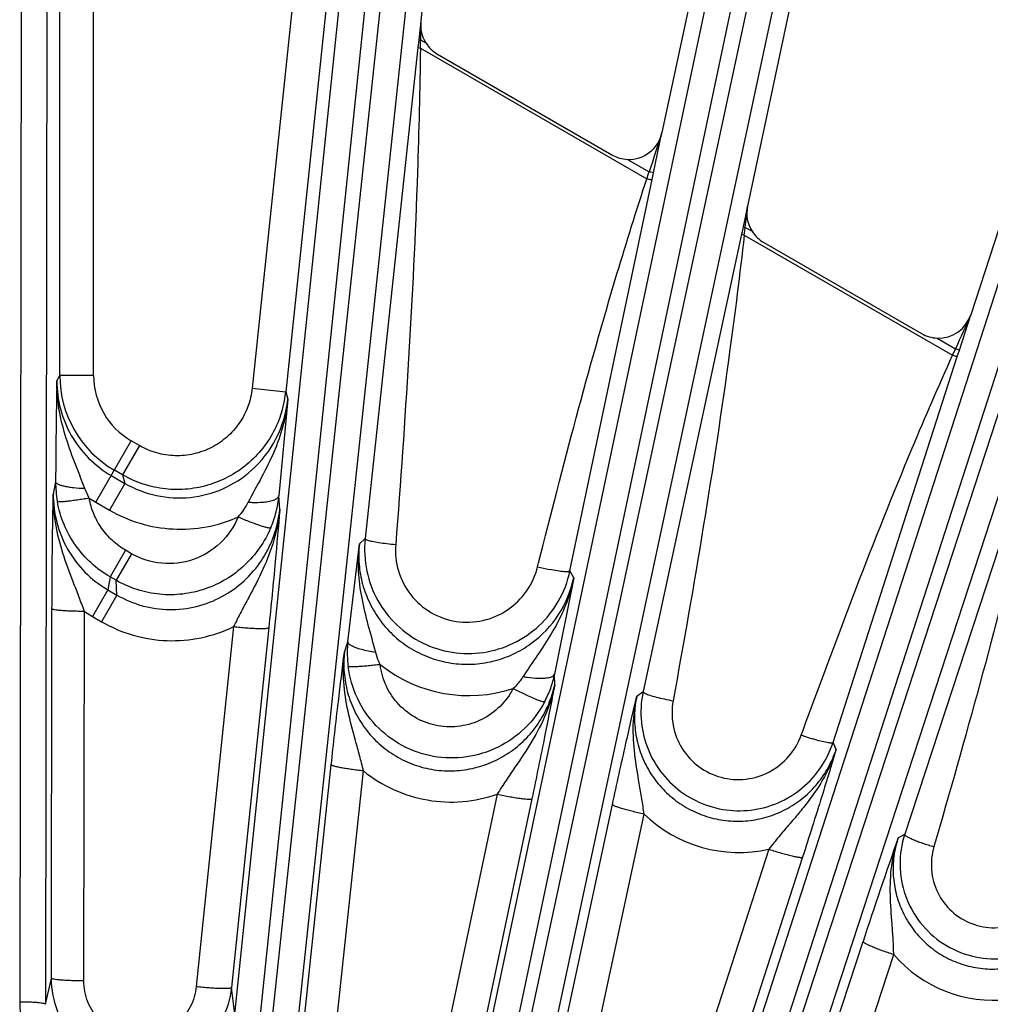
# Model space of a CAD drawing. Units: inches. Extents: x 0 to 17, y 0 to 11.
# Drawn here: x 4 to 4.5, y 9.6 to 10 of the extents above; entities that cross this region are included whole.
import ezdxf

# ---------------------------------------------------------------- set-up
doc = ezdxf.new("R2010")
doc.units = ezdxf.units.IN
doc.header["$LTSCALE"] = 0.935
doc.header["$MEASUREMENT"] = 0
doc.layers.add('7_ALL_FEATURES', color=7, linetype='CONTINUOUS')

msp = doc.modelspace()

# ---------------------------------------------------------------- linework, layer by layer
at = {"layer": '7_ALL_FEATURES', "color": 9, "linetype": 'CONTINUOUS'}
for p, q in [((4.0569126543, 9.8795477798), (4.0569126543, 10.4710254032)), ((4.0724102935, 9.879558463), (4.0724102935, 10.4710254032)), ((4.0397432793, 10.3616949346), (4.0385690957, 9.5928075015)), ((4.0514914897, 10.3606708547), (4.0503172956, 9.5917765206)), ((4.1370621912, 9.5872289873), (4.2162659194, 10.3520353927)), ((4.2357897424, 10.3510130771), (4.1381669511, 9.4356432816)), ((4.1488539469, 9.5870277174), (4.2280568174, 10.3518258403)), ((4.2473665494, 10.3487665848), (4.1497437857, 9.4333970485)), ((4.2191806358, 9.4168391154), (4.410335676, 10.3229548109)), ((4.2308850378, 9.4153982265), (4.422040078, 10.321513922)), ((4.4296456843, 10.3198973004), (4.2298952311, 9.3871516914)), ((4.4409242499, 10.3164530088), (4.2411738706, 9.3837077448)), ((4.306005173, 9.3632648406), (4.6003025495, 10.2737477221)), ((4.6191871787, 10.2686885155), (4.316465647, 9.3418259806)), ((4.3174977575, 9.3606174181), (4.6117922197, 10.2710912834)), ((4.6300439327, 10.2640841609), (4.3273222822, 9.3372212624)), ((4.1817958805, 10.0759379258), (4.160378476, 9.8721649342)), ((4.1632887433, 10.048117482), (4.1449657344, 9.8737848786)), ((4.222149392, 10.0417530255), (4.2212452301, 10.0332880785)), ((4.222149392, 10.0417530255), (4.2220790286, 10.0332004428)), ((4.2212452301, 10.0332880785), (4.2209872474, 10.0308830703)), ((4.2212452301, 10.0332880785), (4.2220790286, 10.0332004428)), ((4.2220790286, 10.0332004428), (4.224490888, 10.0318079551)), ((4.2208583984, 10.0296895318), (4.1966931201, 9.8049367271)), ((4.2209872474, 10.0308830703), (4.2208583984, 10.0296895318)), ((4.2208583984, 10.0296895318), (4.2219966418, 10.0294740544)), ((4.2219966418, 10.0294740563), (4.3256170051, 9.9696488152)), ((4.3286845762, 9.9723776727), (4.3325664708, 9.9908084042)), ((4.3167402417, 9.9785477659), (4.3266944882, 9.9728006789)), ((4.3286845762, 9.9723776727), (4.3266944882, 9.972800679)), ((4.3280460199, 9.9693339991), (4.3286845762, 9.9723776727)), ((4.2904469867, 9.7901348932), (4.3280460199, 9.9693339991)), ((4.3717205508, 9.9571462644), (4.3696792667, 9.9476255243)), ((4.3696792667, 9.9476255243), (4.3691982858, 9.9453874281)), ((4.3696792667, 9.9476255243), (4.3706603177, 9.9474169955)), ((4.3706603177, 9.9474169955), (4.3738079832, 9.94559969)), ((4.3689588621, 9.9442772156), (4.3239055735, 9.7348909858)), ((4.3691982858, 9.9453874281), (4.3689588621, 9.9442772156)), ((4.3689588621, 9.9442772156), (4.3702290393, 9.9438920398)), ((4.3702290396, 9.9438920423), (4.4655557036, 9.8888551704)), ((4.4686870333, 9.8912671071), (4.4738963445, 9.9074028071)), ((4.4584885744, 9.8967093278), (4.4669207566, 9.891841005)), ((4.4108465888, 9.7116262836), (4.467745001, 9.8883411519)), ((4.4686870333, 9.8912671071), (4.4669207567, 9.8918410051)), ((4.467745001, 9.8883411519), (4.4686870333, 9.8912671071)), ((4.0555612958, 9.8772195694), (4.0569126543, 9.8795477798)), ((4.0724102935, 9.879558463), (4.0569126543, 9.879558463)), ((4.1449657344, 9.8737848786), (4.160378476, 9.8721649342)), ((4.160378476, 9.8721649342), (4.1612848072, 9.8687298651)), ((4.5075256391, 9.864410788), (4.4436658217, 9.6695838224)), ((4.0734289354, 9.8215751502), (4.0896550406, 9.8496805819)), ((4.093428018, 9.8475022524), (4.0896550406, 9.8496805819)), ((4.093428018, 9.8475022524), (4.0856827391, 9.8340870358)), ((4.0856827391, 9.8340870358), (4.0819097617, 9.8362653653)), ((4.0549963444, 9.8309172905), (4.0539263419, 9.8253379888)), ((4.0866973526, 9.8302416803), (4.079627531, 9.8179963898)), ((4.0804946475, 9.8338228138), (4.0867030435, 9.8302383946)), ((4.0856827391, 9.8340870358), (4.0867030435, 9.8302383946)), ((4.0703604212, 9.8234644068), (4.0683620703, 9.8278147671)), ((4.0734289354, 9.8215751502), (4.0796275307, 9.8179963896)), ((4.1576320163, 9.8183394663), (4.1572431605, 9.8245724486)), ((4.1940543807, 9.8025128248), (4.1966931201, 9.8049367271)), ((4.0870534071, 9.7995897735), (4.0800083552, 9.7873873857)), ((4.0897154996, 9.7980528137), (4.0870534071, 9.7995897735)), ((4.0897154996, 9.7980528137), (4.0826704477, 9.7858504259)), ((4.2756312474, 9.7920551425), (4.2760827027, 9.7938491844)), ((4.2921851998, 9.7870630951), (4.2904469867, 9.7901348932)), ((4.079998442, 9.787393109), (4.0788821851, 9.781527809)), ((4.0826704477, 9.7858504259), (4.079998442, 9.787393109)), ((4.0830950969, 9.7790954833), (4.0826704477, 9.7858504259)), ((4.0788835792, 9.7815270042), (4.0718385273, 9.7693246163)), ((4.0788821851, 9.781527809), (4.0830950969, 9.7790954833)), ((4.083091655, 9.7790974704), (4.0760466034, 9.766895083)), ((4.0531225278, 9.6036554416), (4.053346385, 9.7727831985)), ((4.0679447101, 9.6024855158), (4.0681675067, 9.7716171551)), ((4.0681675067, 9.7716171551), (4.0718385273, 9.7693246163)), ((4.0718385273, 9.7693246163), (4.0760466031, 9.7668950826)), ((4.1364849306, 9.7646430828), (4.119406121, 9.5999424832)), ((4.1525728634, 9.7641926151), (4.1354943196, 9.5994924647)), ((4.1872056904, 9.7530004324), (4.1887743709, 9.7577116473)), ((4.283447152, 9.7380823839), (4.2834128039, 9.7429082332)), ((4.2645186502, 9.7363814712), (4.2713299681, 9.7330098469)), ((4.3210539266, 9.7328543476), (4.3239055735, 9.7348909858)), ((4.3963422054, 9.7150317616), (4.396988943, 9.7167994056)), ((4.412282253, 9.7084641778), (4.4108465888, 9.7116262836)), ((4.1531461529, 9.438100734), (4.1811907524, 9.7013911539)), ((4.1678847101, 9.4353228115), (4.1959283551, 9.6985990796)), ((4.2571595022, 9.6879497194), (4.201966844, 9.4264210215)), ((4.2729943514, 9.6858980799), (4.2178012797, 9.4243688069)), ((4.2472580291, 9.3906167979), (4.3098969407, 9.6832184135)), ((4.2617429602, 9.3862313154), (4.3243805742, 9.6788242594)), ((4.4406419277, 9.6679164959), (4.4436658217, 9.6695838224)), ((4.3814949464, 9.6627628454), (4.2894459857, 9.3780192323)), ((4.396909514, 9.6591437197), (4.3048605736, 9.3744001242)), ((4.3342223603, 9.3437365057), (4.424593473, 9.6204625583)), ((4.3482888434, 9.3377861482), (4.4386570811, 9.6145017322)), ((4.0503172956, 9.5917765206), (4.0531225278, 9.6036554416)), ((4.1370621912, 9.5872289873), (4.1354943196, 9.5994924647))]:
    msp.add_line(p, q, dxfattribs=at)
at = {"layer": '7_ALL_FEATURES', "color": 7, "linetype": 'CONTINUOUS'}
for p, q in [((4.2613017783, 10.4142630973), (4.222149392, 10.0417530255)), ((4.4173831508, 10.3898395107), (4.3325664708, 9.9908084042)), ((4.46162939, 10.3801340965), (4.3717205508, 9.9571462644)), ((4.6143027725, 10.3395293588), (4.4738963445, 9.9074028071)), ((4.2298111228, 10.0267175694), (4.3096674125, 9.980612519)), ((4.3791285035, 9.9405091394), (4.4514168606, 9.898773437)), ((4.1612848072, 9.8687298651), (4.1572431605, 9.8245724486)), ((4.1887743709, 9.7577116473), (4.1940543807, 9.8025128248)), ((4.2921851998, 9.7870630951), (4.2834128039, 9.7429082332))]:
    msp.add_line(p, q, dxfattribs=at)
at = {"layer": '7_ALL_FEATURES', "color": 9, "linetype": 'CONTINUOUS'}
for centre, radius, start, end in [((3.6942328896, 10.0428455057), 0.5279342513, 358.6835144927, 358.9531799719), ((3.8866450733, 10.0385040152), 0.3354731207, 358.4575782797, 358.6697961417), ((9.445803431, 8.3135161708), 5.3813103839, 161.838986839, 162.0406542971), ((3.6562618973, 10.2002318575), 0.7079581908, 340.9919196359, 341.2614969054), ((0.1465483048, 10.4126559246), 4.2496552281, 353.714840019, 353.8467910299), ((3.6626841373, 10.0319570536), 0.7130058158, 353.0002912527, 353.1905038832), ((4.0312926361, 9.9868083884), 0.3416426472, 352.7835743819, 352.9821698516), ((9.6749045554, 7.5667031813), 5.7034516872, 155.7700017115, 155.9413199173), ((3.4083619907, 10.3739840438), 1.163188966, 335.3503852363, 335.512101331), ((4.1069106659, 9.8795635281), 0.0499978859, 180.0180427838, 239.9973221807), ((4.1069129951, 9.8795565781), 0.0345027923, 179.996869895, 239.9869989788), ((6.8487112648, 9.8199847188), 2.7937363114, 178.8261079599, 179.7757870659), ((4.1105206613, 9.8774352463), 0.0501355949, 335.0177470078, 353.9658525684), ((4.1110694746, 9.8738714979), 0.0504778758, 311.5852419711, 354.1537643343), ((4.1062858006, 9.8783734325), 0.0656172116, 236.8054845469, 239.9513299436), ((4.112374378, 9.8376087419), 0.0347236125, 319.0005316235, 332.6109409273), ((4.1063964536, 9.8297373015), 0.0511083467, 345.8395692196, 354.1999768147), ((4.1071681823, 9.8295490881), 0.0503140237, 337.0555120048, 345.8323955533), ((4.3031223521, 9.9000209453), 0.1114108406, 255.714468494, 258.5994661917), ((4.2433053026, 9.7973325829), 0.0499461936, 305.8706642807, 348.1348309904), ((4.2441182272, 9.7982362832), 0.0651317204, 231.4947887161, 288.2530907546), ((4.5229044992, 9.5757465716), 0.3033779783, 146.0341888875, 146.8121564972), ((4.2358610754, 9.7528633153), 0.0485826158, 340.3391092707, 348.1757467121), ((4.2363803327, 9.752675448), 0.0480304225, 332.2665353833, 340.3417447731), ((4.434295631, 9.8180743012), 0.1098099608, 249.7798482039, 252.7032381144), ((4.3678880071, 9.7239563712), 0.062687972, 226.0500597803, 282.5362827742), ((6.7041495878, 8.8759798003), 2.3980472592, 160.7165158826, 161.9134224671), ((4.484697148, 9.6547220204), 0.0611336831, 221.1402408032, 275.9915728396)]:
    msp.add_arc(centre, radius, start, end, dxfattribs=at)
at = {"layer": '7_ALL_FEATURES', "color": 7, "linetype": 'CONTINUOUS'}
for centre, radius, start, end in [((4.237578468, 10.0401560105), 0.0155233624, 212.532210484, 226.1651668376), ((4.2376015284, 10.0401981926), 0.0155697663, 226.2114610537, 239.9765308383), ((4.3174262377, 9.9940440457), 0.0155114564, 239.9867895664, 267.4652604795), ((4.3868950703, 9.9539474918), 0.0155228104, 212.5323999586, 226.1522656528), ((4.3869198721, 9.9539913782), 0.0155716469, 226.19831582, 239.9764372858), ((4.4591732623, 9.9122011242), 0.0155069195, 239.9874472574, 267.4693564223), ((4.105586746, 9.8308101562), 0.0505905151, 179.8786661104, 184.8897077116), ((4.1050300256, 9.8307639543), 0.0500318826, 184.8913337834, 190.2437012037), ((4.2440684013, 9.7998992847), 0.0476423456, 173.9305107427, 191.9447284366), ((4.2438108719, 9.7999804079), 0.0476640469, 330.0417615352, 348.079128969), ((4.2371461167, 9.7525124275), 0.0486503615, 173.8651365907, 179.5029533076), ((4.2365216775, 9.7525220526), 0.0480258625, 179.5079731321, 187.2376887468), ((4.3680808812, 9.7254439118), 0.0451741631, 167.9288847972, 185.948115841), ((4.3678567211, 9.7255292157), 0.0451820788, 318.0329769822, 342.0787820659)]:
    msp.add_arc(centre, radius, start, end, dxfattribs=at)
for centre, major_axis, ratio, start_param, end_param in [((4.2375726093, 10.0401435967), (0.0129044909, 0.0086074752), 0.9992422472, 2.4490024519, 3.1206563994), ((4.317402861, 9.9940535794), (-0.0055190754, 0.0145094466), 0.99847543, -3.5483316809, -2.1444084066), ((4.3868912494, 9.9539344396), (0.013434627, 0.0077557366), 0.9991879775, 2.4090001061, 3.1852917083), ((4.4591543867, 9.9122132979), (-0.0046575701, 0.0148053379), 0.9986686577, -3.4897231757, -2.1903705347)]:
    msp.add_ellipse(centre, major_axis=major_axis, ratio=ratio, start_param=start_param, end_param=end_param, dxfattribs=at)
at = {"layer": '7_ALL_FEATURES', "color": 9, "linetype": 'CONTINUOUS'}
for points, knots in [([(4.2219966418, 10.0294740563), (4.2217448267, 10.0105157125), (4.2198737588, 9.9347024191), (4.2150577367, 9.8589912902), (4.210672412, 9.8022903859)], [0, 0, 0, 0, 0.2500323536, 1, 1, 1, 1]), ([(4.2760827027, 9.7938491844), (4.2872328653, 9.8381348502), (4.3026781895, 9.8970669124), (4.320861849, 9.9551878959), (4.3256170051, 9.9696488152)], [0, 0, 0, 0, 0.7499990579, 1, 1, 1, 1]), ([(4.3280460199, 9.9693339991), (4.3280211769, 9.9692533517), (4.3276869523, 9.9691926973), (4.3272092093, 9.9692452304), (4.326448625, 9.9693925224), (4.3259078062, 9.9695526966), (4.3256170036, 9.9696488106)], [0, 0, 0, 0, 0.1010588638, 0.3178803166, 0.633217065, 1, 1, 1, 1]), ([(4.3702290396, 9.9438920423), (4.368207617, 9.92603124), (4.3592354898, 9.854695756), (4.3472918886, 9.7837691289), (4.3376531917, 9.7307221325)], [0, 0, 0, 0, 0.2500310013, 1, 1, 1, 1]), ([(4.396988943, 9.7167994056), (4.4129066905, 9.7602881204), (4.4346964545, 9.8180991141), (4.4592171533, 9.874779185), (4.4655557036, 9.8888551704)], [0, 0, 0, 0, 0.7499933448, 1, 1, 1, 1]), ([(4.467745001, 9.8883411519), (4.467714493, 9.8882694157), (4.4674045809, 9.8882417904), (4.4669715189, 9.8883353211), (4.4662913316, 9.88854106), (4.4658123896, 9.8887393428), (4.4655557016, 9.8888551657)], [0, 0, 0, 0, 0.1016041826, 0.3180435398, 0.6329540823, 1, 1, 1, 1]), ([(4.0683620703, 9.8278147671), (4.0668342097, 9.8319502317), (4.0636081645, 9.8400231399), (4.0592018598, 9.8521809289), (4.0562055507, 9.8645725493), (4.0555311465, 9.873018582), (4.0555612719, 9.8772168365)], [0, 0, 0, 0, 0.2575219058, 0.5078507924, 0.7547630398, 1, 1, 1, 1]), ([(4.0555612694, 9.8772195235), (4.0555530433, 9.8728753932), (4.0566742911, 9.8641339632), (4.0616843621, 9.8519182227), (4.069700646, 9.8413982991), (4.0767137105, 9.8360054175), (4.0804946494, 9.833822817)], [0, 0, 0, 0, 0.2493219988, 0.4991498771, 0.7494411127, 1, 1, 1, 1]), ([(4.1449657344, 9.8737848786), (4.1446695382, 9.8709494878), (4.1433572336, 9.8653258107), (4.1393893332, 9.8576497504), (4.1336481788, 9.8511827537), (4.1264966425, 9.8463253937), (4.118366231, 9.843386712), (4.1097605773, 9.8425350358), (4.1012172173, 9.8438326938), (4.0958968102, 9.8460768015), (4.093428018, 9.8475022524)], [0, 0, 0, 0, 0.1249378521, 0.2500282547, 0.3749943018, 0.5000045232, 0.6250137864, 0.7499832757, 0.8750646706, 1, 1, 1, 1]), ([(4.1612848142, 9.8687299391), (4.1608747384, 9.8645597857), (4.1593388459, 9.8562732596), (4.1550632425, 9.8443738114), (4.1493433951, 9.8329681316), (4.1451971407, 9.8254844344), (4.1432055862, 9.82163483)], [0, 0, 0, 0, 0.2474128558, 0.4948053676, 0.7440856043, 1, 1, 1, 1]), ([(4.5089121707, 9.8638233001), (4.505278669, 9.8469964245), (4.4898480762, 9.779888719), (4.4714461898, 9.7135047489), (4.4570266208, 9.6639227462)], [0, 0, 0, 0, 0.2500286788, 1, 1, 1, 1]), ([(4.1559655021, 9.8562611036), (4.1545094059, 9.8531364571), (4.1509351705, 9.8471743101), (4.143859579, 9.8395388689), (4.1353644533, 9.8335144993), (4.1258087698, 9.8293746402), (4.1156087268, 9.8272814922), (4.1051903622, 9.8273352092), (4.0950158428, 9.8295381757), (4.0886654086, 9.8323664615), (4.0856827391, 9.8340870358)], [0, 0, 0, 0, 0.1250266989, 0.2499868023, 0.3749970822, 0.5000078189, 0.6249928187, 0.7499748674, 0.8751150925, 1, 1, 1, 1]), ([(4.0867030427, 9.8302383989), (4.0911790479, 9.8276516338), (4.1010073183, 9.8238620869), (4.1167182644, 9.8230214056), (4.1318990088, 9.827037484), (4.1407250166, 9.8327063408), (4.1445733356, 9.8361156077)], [0, 0, 0, 0, 0.2506222578, 0.5009348706, 0.7507568186, 1, 1, 1, 1]), ([(4.0683620703, 9.8278147671), (4.0666310535, 9.8278694521), (4.0641280046, 9.8280335197), (4.0609738608, 9.8284517912), (4.0589957659, 9.8288275304), (4.0573747187, 9.8292619684), (4.0562778793, 9.8296864792), (4.0556287748, 9.8300700976), (4.0552258101, 9.8303908404), (4.0550137862, 9.8307105328), (4.0549963444, 9.8309172905)], [0, 0, 0, 0, 0.3684101858, 0.5328388201, 0.6766269305, 0.7963932191, 0.8894906307, 0.9258893389, 0.9558617398, 1, 1, 1, 1]), ([(4.053346385, 9.7727831985), (4.0533592957, 9.7825420365), (4.0534779093, 9.8000616567), (4.053780419, 9.8175786892), (4.0539263419, 9.8253379888)], [0, 0, 0, 0, 0.5570271096, 1, 1, 1, 1]), ([(4.068164525, 9.7716189407), (4.0673562682, 9.7739128212), (4.0656838687, 9.7784304905), (4.0622404631, 9.7872563566), (4.0581317435, 9.7981378278), (4.054691973, 9.8115303688), (4.0538965011, 9.8206802866), (4.0539256707, 9.8252257064)], [0, 0, 0, 0, 0.1307496096, 0.2589330056, 0.5093642537, 0.7556345277, 1, 1, 1, 1]), ([(4.0539257859, 9.8253350882), (4.0539209891, 9.8209618311), (4.0550233198, 9.8121623809), (4.0600037296, 9.79983617), (4.0680186754, 9.7891904994), (4.0750724071, 9.7837313676), (4.0788821863, 9.7815278149)], [0, 0, 0, 0, 0.2491816033, 0.4988904145, 0.7492296362, 1, 1, 1, 1]), ([(4.0799984442, 9.7873931182), (4.0768663199, 9.7891975089), (4.0709801407, 9.7935150787), (4.063766952, 9.8017298486), (4.058503238, 9.8113105667), (4.0564388485, 9.8183098314), (4.0557956385, 9.8218665163)], [0, 0, 0, 0, 0.2499190285, 0.5000165993, 0.7501029853, 1, 1, 1, 1]), ([(4.0703604263, 9.8234643983), (4.0694344543, 9.823302053), (4.0676151891, 9.8229948592), (4.0649695911, 9.8225822758), (4.0625275023, 9.8222372146), (4.0603784852, 9.8219729078), (4.0585978611, 9.8217970908), (4.0573679684, 9.8217192877), (4.0566132811, 9.8217149268), (4.0562234688, 9.8217352728), (4.0559656358, 9.8217752923), (4.0558253845, 9.8218268094), (4.0557956513, 9.8218665186)], [0, 0, 0, 0, 0.1917109663, 0.3762388317, 0.546010095, 0.6946606997, 0.8177035515, 0.9109841821, 0.9455822804, 0.9719009076, 0.9898837258, 1, 1, 1, 1]), ([(4.0870534071, 9.7995897735), (4.0848860895, 9.8008396964), (4.0808163173, 9.8038336186), (4.0758406061, 9.8095302963), (4.0722193811, 9.8161648365), (4.070802021, 9.8210054822), (4.0703614846, 9.8234638524)], [0, 0, 0, 0, 0.2501061075, 0.5002958395, 0.7503321105, 1, 1, 1, 1]), ([(4.1432056324, 9.8216346774), (4.1438089646, 9.8215950024), (4.1461128134, 9.8214853704), (4.1484268993, 9.8215257369), (4.1501218302, 9.8216811051)], [0, 0, 0, 0, 0.2621244961, 1, 1, 1, 1]), ([(4.1501218302, 9.8216811051), (4.1510762983, 9.8217685977), (4.1527888636, 9.8220027497), (4.1547629217, 9.8225259196), (4.1559703435, 9.8230986127), (4.1567506567, 9.8236266961), (4.1571736038, 9.824191712), (4.1572362711, 9.8245736755)], [0, 0, 0, 0, 0.3584387266, 0.6454097336, 0.7597683742, 0.85524745, 1, 1, 1, 1]), ([(4.0796275307, 9.8179963896), (4.0840430928, 9.8154457396), (4.0935119138, 9.8113718889), (4.1087138043, 9.8087506149), (4.1241009825, 9.8097319713), (4.1339318201, 9.8127817032), (4.1385868909, 9.8148384824)], [0, 0, 0, 0, 0.2502174266, 0.5003357793, 0.7502785348, 1, 1, 1, 1]), ([(4.0830950966, 9.7790954897), (4.0867123445, 9.7769994187), (4.0945185092, 9.7737177941), (4.1070559324, 9.7719337358), (4.1196226472, 9.7733870637), (4.1313904267, 9.777941097), (4.1416333819, 9.7852514562), (4.1484232156, 9.7932369156), (4.1525712075, 9.8004392964), (4.155821956, 9.8080811104), (4.1572085346, 9.814220449), (4.1576320163, 9.8183394663)], [0, 0, 0, 0, 0.1256256886, 0.251214357, 0.3765508155, 0.5016043451, 0.6263662047, 0.7508936673, 0.8132202448, 0.8755744729, 1, 1, 1, 1]), ([(4.1576316998, 9.8183394996), (4.1571686662, 9.8136033141), (4.1553296726, 9.8041924547), (4.1501434711, 9.7907582891), (4.1444909508, 9.780089102), (4.1398275579, 9.7714228733), (4.1375717448, 9.7669400292), (4.1364852326, 9.7646431048)], [0, 0, 0, 0, 0.2457392406, 0.4917409236, 0.7409444617, 0.8687877531, 1, 1, 1, 1]), ([(4.1385868909, 9.8148384824), (4.1367138343, 9.8103875058), (4.1310501677, 9.8021595674), (4.1183056786, 9.7943984846), (4.1034687163, 9.7925641303), (4.0939090577, 9.7956279984), (4.0897154996, 9.7980528137)], [0, 0, 0, 0, 0.2496773984, 0.4994388667, 0.7495415559, 1, 1, 1, 1]), ([(4.1385795141, 9.8148268776), (4.1394833976, 9.8144456227), (4.1412733333, 9.8137084726), (4.143900404, 9.8126767758), (4.1463604936, 9.8117625992), (4.1485571939, 9.8110028336), (4.1504079848, 9.8104236117), (4.1517099634, 9.8100773071), (4.1525313469, 9.8099174806), (4.152969248, 9.8098626284), (4.1532789967, 9.8098581254), (4.1534519549, 9.8098951581), (4.1535015856, 9.8099346826)], [0, 0, 0, 0, 0.1863603129, 0.3677212407, 0.5361409892, 0.6849041888, 0.8091991569, 0.9045793539, 0.9404896831, 0.9682885427, 0.987947178, 1, 1, 1, 1]), ([(4.1535015107, 9.8099347145), (4.1521304289, 9.8066995291), (4.1486938672, 9.8004929368), (4.1417435751, 9.7924580301), (4.133258357, 9.786050118), (4.1236220097, 9.7815703504), (4.1132603355, 9.7792057391), (4.1026243085, 9.7790905106), (4.0922137072, 9.7812349026), (4.0857166028, 9.7840967312), (4.0826704477, 9.7858504259)], [0, 0, 0, 0, 0.1248837957, 0.2500177479, 0.3749785112, 0.4999495623, 0.6249263198, 0.7499073802, 0.8750746582, 1, 1, 1, 1]), ([(4.1966931239, 9.8049367622), (4.1966962478, 9.8048788541), (4.1967790021, 9.8047435725), (4.1971361005, 9.8044933266), (4.1974949958, 9.8043561376), (4.1977690818, 9.8042614403)], [0, 0, 0, 0, 0.1329673214, 0.3351115108, 1, 1, 1, 1]), ([(4.1977690818, 9.8042614403), (4.1984519906, 9.8040254938), (4.2001553192, 9.8036231003), (4.2031009032, 9.803111264), (4.2067082265, 9.8026485622), (4.2093096457, 9.8023998419), (4.210672412, 9.8022903859)], [0, 0, 0, 0, 0.165800881, 0.4003761763, 0.6862709784, 1, 1, 1, 1]), ([(4.2015346261, 9.7528290212), (4.2004458899, 9.757027666), (4.1980936829, 9.765251161), (4.1950282725, 9.7776048397), (4.1933795773, 9.7900524939), (4.1935941084, 9.7983983188), (4.1940550977, 9.8025114593)], [0, 0, 0, 0, 0.257322769, 0.5074630957, 0.75445999, 1, 1, 1, 1]), ([(4.1940543647, 9.8025128101), (4.1937249287, 9.7994358329), (4.1936414549, 9.7931978393), (4.1952469725, 9.7839847185), (4.198543052, 9.7752177567), (4.201798209, 9.7698774505), (4.2036560438, 9.7673859347)], [0, 0, 0, 0, 0.2494058527, 0.4994005209, 0.7495171472, 1, 1, 1, 1]), ([(4.210672412, 9.8022903859), (4.2103578349, 9.798222447), (4.2112349132, 9.7898848276), (4.2169835687, 9.7787518125), (4.2264267132, 9.7704734756), (4.2382597094, 9.7662714858), (4.2507955401, 9.7667169493), (4.262287454, 9.7717060385), (4.2711830488, 9.7804859418), (4.2746371294, 9.7881026497), (4.2756312474, 9.7920551425)], [0, 0, 0, 0, 0.124935077, 0.250019171, 0.3752073847, 0.5003923111, 0.6254724956, 0.7503949166, 0.8752023996, 1, 1, 1, 1]), ([(4.2904469995, 9.7901349539), (4.2904102707, 9.7900348556), (4.2901230493, 9.7898663846), (4.2895684182, 9.7897826968), (4.2887230327, 9.7897496024), (4.287091627, 9.7898359361), (4.2845092795, 9.7901658812), (4.2823179859, 9.7905636698), (4.2811001641, 9.7908083148)], [0, 0, 0, 0, 0.0336154382, 0.0926065059, 0.1808157836, 0.297787615, 0.6083859009, 1, 1, 1, 1]), ([(4.2921830003, 9.7870549273), (4.2914074734, 9.7832437303), (4.2892107552, 9.775738858), (4.2842628055, 9.7651036423), (4.2780402294, 9.7550557946), (4.2735238116, 9.7485594491), (4.2712915715, 9.7452432747)], [0, 0, 0, 0, 0.2478444033, 0.4957644143, 0.745261454, 1, 1, 1, 1]), ([(4.0681675026, 9.7716140506), (4.067207894, 9.7716186238), (4.0653234899, 9.7716412739), (4.0625891442, 9.7717135955), (4.0600723347, 9.7718214927), (4.0578690005, 9.771961739), (4.0560590366, 9.7721268958), (4.0548239461, 9.7722917885), (4.0540821703, 9.7724414492), (4.0537102229, 9.7725465656), (4.0534733935, 9.7726413776), (4.0533572751, 9.7727360571), (4.0533463851, 9.7727831985)], [0, 0, 0, 0, 0.1925357456, 0.3780954531, 0.5487790724, 0.697955815, 0.8209666961, 0.9135238937, 0.9475083019, 0.9730847078, 0.9902925577, 1, 1, 1, 1]), ([(4.0760466031, 9.7668950826), (4.0805809036, 9.7642764539), (4.090326922, 9.7601278249), (4.1059797664, 9.7576265174), (4.1217634781, 9.7589707339), (4.1317748515, 9.7623798278), (4.1364849306, 9.7646430828)], [0, 0, 0, 0, 0.2502199234, 0.5003392516, 0.7502822117, 1, 1, 1, 1]), ([(4.2036560438, 9.7673859347), (4.2055800066, 9.7648057355), (4.2099458793, 9.7600074677), (4.2177533772, 9.7542204706), (4.2265386913, 9.750054066), (4.235960526, 9.7476724537), (4.2456565261, 9.7471594509), (4.255258197, 9.7485291494), (4.2643997422, 9.7517199748), (4.2699749381, 9.7549821041), (4.2725714063, 9.7568594351)], [0, 0, 0, 0, 0.1251344497, 0.2503438022, 0.3755710834, 0.5007408448, 0.6257964803, 0.750700562, 0.8754287781, 1, 1, 1, 1]), ([(4.136484898, 9.7646427683), (4.137496048, 9.7645350168), (4.1394958145, 9.764338352), (4.1424167448, 9.7640968876), (4.1451359187, 9.7639195898), (4.1475389761, 9.7638151328), (4.1495292838, 9.7637847243), (4.1508979986, 9.7638221621), (4.1517276213, 9.7639007737), (4.1521475703, 9.763973644), (4.1524180773, 9.7640505757), (4.1525560803, 9.7641419943), (4.1525728634, 9.7641926151)], [0, 0, 0, 0, 0.18841567, 0.3723049674, 0.5430345218, 0.6933047578, 0.817886437, 0.9119478944, 0.9465410478, 0.9725920358, 0.9901184629, 1, 1, 1, 1]), ([(4.1903836654, 9.7559216129), (4.1901402238, 9.7560613676), (4.1897086184, 9.7563389823), (4.1890873483, 9.7568676528), (4.188764177, 9.7573922369), (4.188774112, 9.7577116744)], [0, 0, 0, 0, 0.3390859121, 0.6139392031, 1, 1, 1, 1]), ([(4.2015346344, 9.7528290315), (4.2003827782, 9.7529950348), (4.1981784376, 9.7533746019), (4.1951058305, 9.7540901687), (4.1925196001, 9.7549058148), (4.1910097736, 9.7555621777), (4.1903836654, 9.7559216129)], [0, 0, 0, 0, 0.3004075611, 0.577086373, 0.8136398976, 1, 1, 1, 1]), ([(4.1959297743, 9.698598204), (4.1953698577, 9.7009527407), (4.1941770522, 9.7055932417), (4.1916485363, 9.7146605104), (4.1886328152, 9.7258097186), (4.1865408843, 9.7393843053), (4.1867030832, 9.7485091219), (4.1872062607, 9.7529980222)], [0, 0, 0, 0, 0.130962758, 0.2592177767, 0.5094251693, 0.7555733077, 1, 1, 1, 1]), ([(4.1872056536, 9.7530003217), (4.1868753748, 9.7499250293), (4.186787986, 9.7436894398), (4.1883877388, 9.7344772861), (4.1916915991, 9.7257074758), (4.1965968464, 9.7177063322), (4.2029459688, 9.710774668), (4.2105149078, 9.7051847207), (4.2190244203, 9.701161268), (4.2281489324, 9.6988644126), (4.2375355302, 9.6983746296), (4.2468266779, 9.6996995448), (4.255677093, 9.7027714652), (4.2637718989, 9.7074543477), (4.2708344059, 9.7135620017), (4.2766329625, 9.7208709944), (4.2809749454, 9.7291175589), (4.2828122177, 9.7350605338), (4.2834471518, 9.7380824187)], [0, 0, 0, 0, 0.0622775786, 0.1247201379, 0.1872192297, 0.2498403152, 0.3125529656, 0.3753235804, 0.4381170634, 0.5008830439, 0.5635830122, 0.6261894234, 0.6886814371, 0.7510683488, 0.8133651102, 0.875588625, 0.9378252917, 1, 1, 1, 1]), ([(4.2035685576, 9.7472674644), (4.2033554444, 9.747715382), (4.2025475044, 9.7495183816), (4.2019064028, 9.7513969427), (4.2015346261, 9.7528290212)], [0, 0, 0, 0, 0.2510813922, 1, 1, 1, 1]), ([(4.2788931152, 9.730324054), (4.2765468787, 9.7258629629), (4.2704085931, 9.7176208191), (4.2578668933, 9.7087477202), (4.2431753806, 9.7041963477), (4.2277952305, 9.7044628091), (4.2132686, 9.7095324276), (4.2010596532, 9.7189007388), (4.192386186, 9.7315941158), (4.1895148064, 9.7414689245), (4.188878483, 9.7464714753)], [0, 0, 0, 0, 0.1249618028, 0.2499238348, 0.3748962396, 0.4998911529, 0.6249093898, 0.7499429771, 0.8749785453, 1, 1, 1, 1]), ([(4.203568565, 9.7472674627), (4.202633927, 9.7471537201), (4.2007975845, 9.7469424787), (4.1981279526, 9.7466708357), (4.195663732, 9.7464572484), (4.1934955121, 9.7463101777), (4.191699238, 9.7462331642), (4.1904595729, 9.746225397), (4.1896996936, 9.7462656346), (4.1893074201, 9.7463100036), (4.1890471759, 9.7463670365), (4.1889081248, 9.7464291316), (4.1888791763, 9.7464715641)], [0, 0, 0, 0, 0.1911907489, 0.3753409924, 0.544881888, 0.6934511614, 0.8165590955, 0.9100516285, 0.9448125242, 0.9713346572, 0.9895693309, 1, 1, 1, 1]), ([(4.264518605, 9.7363814103), (4.2629358157, 9.7333577867), (4.2587968538, 9.7277641115), (4.2503284135, 9.7217118532), (4.240378863, 9.7185795826), (4.2299376751, 9.7187283784), (4.2200690727, 9.7221655655), (4.2117876075, 9.7285410383), (4.2059269378, 9.7371728548), (4.203994395, 9.743874895), (4.2035682873, 9.7472675382)], [0, 0, 0, 0, 0.1247364193, 0.2495471421, 0.3744856847, 0.4995654622, 0.6247387459, 0.7499217495, 0.8750278009, 1, 1, 1, 1]), ([(4.2690133936, 9.7418113308), (4.268694329, 9.7413224065), (4.2673502535, 9.739390895), (4.265788285, 9.7376121601), (4.2645181657, 9.7363812944)], [0, 0, 0, 0, 0.2481708231, 1, 1, 1, 1]), ([(4.2690134219, 9.7418111709), (4.2696149941, 9.7417037223), (4.2719184077, 9.7413323373), (4.2742469408, 9.7410998219), (4.2759683735, 9.7410466049)], [0, 0, 0, 0, 0.2618952349, 1, 1, 1, 1]), ([(4.2759683735, 9.7410466049), (4.2769363973, 9.741016679), (4.278678235, 9.741035077), (4.2807144412, 9.741289701), (4.281988949, 9.7416833818), (4.2828132225, 9.7420768635), (4.2833043555, 9.7425562895), (4.2834031935, 9.7429102419)], [0, 0, 0, 0, 0.36389779, 0.6535838803, 0.7678031076, 0.861918576, 1, 1, 1, 1]), ([(4.2834467912, 9.7380832789), (4.2825121841, 9.7335142544), (4.2797315508, 9.7245317407), (4.2732257397, 9.7119991096), (4.2665717205, 9.7022010719), (4.2611157357, 9.6942300185), (4.2584536227, 9.690083041), (4.2571590022, 9.6879496516)], [0, 0, 0, 0, 0.2455154708, 0.4914246605, 0.7406721983, 0.8686265561, 1, 1, 1, 1]), ([(4.2713299681, 9.7330098469), (4.2722947355, 9.7325628929), (4.2736750585, 9.7319445368), (4.2754285726, 9.7312252785), (4.2765003963, 9.73081941), (4.2773838472, 9.7305231752), (4.2780788866, 9.7303351028), (4.2785479807, 9.7302588721), (4.2788233601, 9.7302689802), (4.2788932313, 9.7303239927)], [0, 0, 0, 0, 0.394257312, 0.5605986525, 0.7028823835, 0.8187751644, 0.9070299105, 0.9670254403, 1, 1, 1, 1]), ([(4.324381861, 9.6788233008), (4.3240785298, 9.6811879321), (4.3233827148, 9.6858528808), (4.3217881413, 9.6949681749), (4.3198526119, 9.7061438943), (4.3190460452, 9.7196098429), (4.3201012796, 9.7285170769), (4.3210544092, 9.7328521831)], [0, 0, 0, 0, 0.1312862097, 0.2596689029, 0.5096404598, 0.7555656207, 1, 1, 1, 1]), ([(4.3210538995, 9.7328543282), (4.320427469, 9.7299364575), (4.3197258637, 9.7239600457), (4.3203717269, 9.7149637324), (4.3227087375, 9.7062348517), (4.3266565075, 9.6980962136), (4.3320810418, 9.6908433649), (4.3387889532, 9.6847465528), (4.3465372794, 9.6800356426), (4.3550392441, 9.6768863187), (4.363978837, 9.67541052), (4.3730265651, 9.6756597704), (4.3818514599, 9.6776172098), (4.3901367732, 9.6812013042), (4.3975887743, 9.6862760165), (4.4039490067, 9.692657079), (4.4089920925, 9.7001105823), (4.4113671029, 9.7056275233), (4.412282241, 9.7084642043)], [0, 0, 0, 0, 0.0623002754, 0.1247432634, 0.1872185828, 0.2497929039, 0.3124430958, 0.3751451314, 0.4378731395, 0.5005890141, 0.5632629129, 0.6258703218, 0.6883915241, 0.7508295859, 0.8131923493, 0.8754843821, 0.9377772363, 1, 1, 1, 1]), ([(4.3239055842, 9.7348910359), (4.323902054, 9.7348305979), (4.3239682159, 9.7346814556), (4.3242988178, 9.7343818673), (4.3246456461, 9.7342013173), (4.3249112741, 9.7340741933)], [0, 0, 0, 0, 0.1359415296, 0.3387600831, 1, 1, 1, 1]), ([(4.3249112741, 9.7340741933), (4.3255708886, 9.7337585158), (4.3272390093, 9.7331656208), (4.330143295, 9.7323346208), (4.3337147473, 9.7314904973), (4.3362984486, 9.7309716651), (4.3376531917, 9.7307221325)], [0, 0, 0, 0, 0.1662219272, 0.4010482543, 0.6868752927, 1, 1, 1, 1]), ([(4.3376531917, 9.7307221325), (4.3369798543, 9.7270161676), (4.3369924582, 9.7192780396), (4.3411999957, 9.7085043598), (4.3490674857, 9.6999880218), (4.3595237698, 9.6949738349), (4.3710825185, 9.6941587159), (4.3821246224, 9.6976264766), (4.3911442362, 9.7048329362), (4.3950494707, 9.7114972266), (4.3963422054, 9.7150317616)], [0, 0, 0, 0, 0.1248930855, 0.2499325037, 0.3750977056, 0.5002944943, 0.6254122572, 0.7503780611, 0.87521021, 1, 1, 1, 1]), ([(4.4108466104, 9.7116263505), (4.410799433, 9.7115297258), (4.4104982079, 9.7113879358), (4.409937237, 9.7113579963), (4.409095797, 9.7114083141), (4.4074872208, 9.7116565722), (4.4049609312, 9.7122449592), (4.4028293601, 9.7128629436), (4.4016468331, 9.7132302099)], [0, 0, 0, 0, 0.0340026057, 0.093114868, 0.1812912031, 0.2981407077, 0.6084363747, 1, 1, 1, 1]), ([(4.412282414, 9.7084661553), (4.4109102824, 9.7041416611), (4.4072788348, 9.6957396674), (4.4008949554, 9.6862764808), (4.3951425785, 9.6791548786), (4.3905947296, 9.6738627404), (4.3859663335, 9.6684521692), (4.3829641628, 9.6647025364), (4.3814949727, 9.6627628528)], [0, 0, 0, 0, 0.2453413251, 0.4911153027, 0.614966582, 0.7403570094, 0.8684171009, 1, 1, 1, 1]), ([(4.1959285481, 9.6986008915), (4.1949684451, 9.69870583), (4.1930834012, 9.6989266138), (4.1903511955, 9.6992891035), (4.1878385416, 9.6996670388), (4.1856423684, 9.7000468067), (4.183842727, 9.7004119035), (4.1826203177, 9.7007162742), (4.1818915005, 9.7009526576), (4.1815295882, 9.7011029605), (4.1813005652, 9.7012288819), (4.1811962807, 9.701341156), (4.1811907525, 9.7013911539)], [0, 0, 0, 0, 0.1919633283, 0.3772099151, 0.5477753558, 0.696972513, 0.8200965723, 0.9128234872, 0.9469139583, 0.9726191925, 0.9900020164, 1, 1, 1, 1]), ([(4.1959283551, 9.6985990796), (4.2001200783, 9.6951964722), (4.2094177698, 9.6894404205), (4.225053325, 9.6846186914), (4.2413902083, 9.6838937951), (4.2520714563, 9.6861707798), (4.2571595022, 9.6879497194)], [0, 0, 0, 0, 0.2501608827, 0.5002767174, 0.7502490219, 1, 1, 1, 1]), ([(4.2571596007, 9.6879501863), (4.2581483279, 9.6877392137), (4.2601042318, 9.6873390327), (4.262964617, 9.6868017575), (4.2656299654, 9.686350822), (4.2679894469, 9.6860062244), (4.2699490136, 9.6857786274), (4.2713024236, 9.6856821634), (4.2721290321, 9.6856812429), (4.2725508902, 9.6857148192), (4.2728279147, 9.6857675871), (4.2729724299, 9.6858484936), (4.2729943514, 9.6858980799)], [0, 0, 0, 0, 0.1887271709, 0.3726667352, 0.5432755584, 0.6933382582, 0.8177007233, 0.9116106297, 0.9461780754, 0.9722528528, 0.9898791884, 1, 1, 1, 1]), ([(4.3243809292, 9.6788259179), (4.3234307417, 9.679031476), (4.3215656262, 9.6794507836), (4.3188657643, 9.6801031909), (4.3163854306, 9.680750264), (4.3142214816, 9.6813677905), (4.3124532551, 9.6819302686), (4.311258308, 9.6823711095), (4.3105518625, 9.6826912004), (4.310204857, 9.6828843657), (4.309987689, 9.6830393861), (4.3098967948, 9.68316652), (4.3098969407, 9.6832184135)], [0, 0, 0, 0, 0.1914124186, 0.3763749719, 0.5468532256, 0.6960975463, 0.8193525453, 0.9122520676, 0.9464410832, 0.9722581978, 0.9897825288, 1, 1, 1, 1]), ([(4.4386580959, 9.6145008603), (4.438609645, 9.6168596964), (4.438402291, 9.6215167542), (4.4377187547, 9.6306298197), (4.4368532075, 9.6417903569), (4.4373298789, 9.655103031), (4.4392553853, 9.6637547042), (4.4406423959, 9.6679149403)], [0, 0, 0, 0, 0.1315614899, 0.2598503498, 0.5096263835, 0.755463073, 1, 1, 1, 1]), ([(4.4406419109, 9.6679164867), (4.4397445727, 9.665174432), (4.4384650101, 9.659501173), (4.4381760639, 9.6507890878), (4.4395370293, 9.6421639071), (4.4425025424, 9.6339402945), (4.4469784474, 9.6264167332), (4.4528062887, 9.619872291), (4.4597757967, 9.6145508698), (4.467631527, 9.6106520943), (4.4760823293, 9.6083210089), (4.4848143185, 9.6076388168), (4.4935067659, 9.6086231516), (4.501845009, 9.6112306074), (4.5095300435, 9.6153598359), (4.5162953777, 9.6208546185), (4.521900561, 9.6275140608), (4.5247418502, 9.6325804919), (4.5259086931, 9.6352164611)], [0, 0, 0, 0, 0.062278611, 0.1246645762, 0.1870942999, 0.2496252419, 0.3122393895, 0.3749194701, 0.4376405235, 0.5003705808, 0.5630740138, 0.6257196217, 0.6882873886, 0.7507694495, 0.8131687769, 0.875485564, 0.9377746217, 1, 1, 1, 1]), ([(4.4436658408, 9.6695838808), (4.4436406082, 9.6694350274), (4.4438573087, 9.6691736769), (4.4441890382, 9.6688988809), (4.4448270827, 9.6684741807), (4.4459119335, 9.6679083997), (4.4475438066, 9.6671772497), (4.4495476768, 9.6663840694), (4.4527332408, 9.6652373983), (4.4552693641, 9.6644371441), (4.4570266208, 9.6639227462)], [0, 0, 0, 0, 0.0308526812, 0.057377028, 0.0920128702, 0.1853535597, 0.3082690975, 0.4568013373, 0.625828786, 1, 1, 1, 1]), ([(4.4570266208, 9.6639227462), (4.4560305185, 9.6604974914), (4.4552837416, 9.6532085329), (4.4581808924, 9.6426462414), (4.4647422604, 9.6338420187), (4.4740895523, 9.6280712568), (4.4848992795, 9.6261452802), (4.4956511186, 9.6283141086), (4.5048638738, 9.6342142773), (4.5091979569, 9.6401121741), (4.5107613485, 9.6433164325)], [0, 0, 0, 0, 0.1248559686, 0.2498489547, 0.3749834819, 0.5001827796, 0.625333046, 0.7503439797, 0.8752084394, 1, 1, 1, 1]), ([(4.3814949419, 9.6627628312), (4.3824505229, 9.6624522779), (4.3843414092, 9.6618556643), (4.3871104729, 9.6610321426), (4.3896935106, 9.6603158963), (4.3919843984, 9.6597376227), (4.3938926049, 9.6593170271), (4.3952167468, 9.6590882301), (4.3960319515, 9.6590073863), (4.3964516544, 9.6590006632), (4.3967321533, 9.6590275902), (4.3968825341, 9.6590960884), (4.396909514, 9.6591437197)], [0, 0, 0, 0, 0.1890822225, 0.3731053289, 0.5436172693, 0.6934871914, 0.8176356091, 0.9113873815, 0.9459193236, 0.9720012698, 0.9896985263, 1, 1, 1, 1]), ([(4.4386575458, 9.6145031552), (4.4377276722, 9.6148083468), (4.4359029792, 9.6154241812), (4.4332655561, 9.6163629065), (4.4308450248, 9.617275418), (4.4287390108, 9.6181264185), (4.4270196634, 9.6188824963), (4.42575488, 9.6195132695), (4.4249949473, 9.6199731152), (4.4246637365, 9.6202702979), (4.424587472, 9.6204097254), (4.424593473, 9.6204625583)], [0, 0, 0, 0, 0.1908927396, 0.3756095658, 0.5460400823, 0.6953663129, 0.8187766357, 0.9118554736, 0.9719955725, 0.989628574, 1, 1, 1, 1]), ([(4.1354943196, 9.5994924647), (4.1349528387, 9.5943149559), (4.1318718178, 9.5840652335), (4.1219450388, 9.5715509168), (4.1080871921, 9.5635652447), (4.0922507664, 9.5613075081), (4.0767096164, 9.5651144666), (4.0637126085, 9.5744534268), (4.0551165285, 9.5879284472), (4.0531189761, 9.5984485857), (4.0531225278, 9.6036554416)], [0, 0, 0, 0, 0.1250129566, 0.2499740436, 0.3749467346, 0.4999224379, 0.6249195873, 0.749945168, 0.8749603759, 1, 1, 1, 1]), ([(4.0679447101, 9.6024855158), (4.066985027, 9.6024899437), (4.0651004677, 9.6025123521), (4.0623658881, 9.6025844633), (4.0598488522, 9.6026923388), (4.0576453227, 9.6028327501), (4.0558352092, 9.6029981722), (4.054600039, 9.6031633164), (4.0538582279, 9.603313186), (4.0534862904, 9.6034184567), (4.0532494279, 9.6035134088), (4.053133386, 9.603608259), (4.0531225278, 9.6036554416)], [0, 0, 0, 0, 0.1925322879, 0.3780900389, 0.5487726923, 0.6979493321, 0.8209603291, 0.9135170713, 0.9475011733, 0.9730776436, 0.9902868605, 1, 1, 1, 1]), ([(4.119406121, 9.5999424832), (4.1190713626, 9.5967049523), (4.1171608224, 9.5902941377), (4.1109929625, 9.5824384549), (4.1023497332, 9.5773874711), (4.0924310299, 9.5759284655), (4.0826791132, 9.5783025153), (4.0745368222, 9.5841748354), (4.0691764249, 9.59263577), (4.0679379592, 9.5992261302), (4.0679447101, 9.6024855158)], [0, 0, 0, 0, 0.1248081348, 0.2495757412, 0.374457437, 0.4994984073, 0.6246782259, 0.7499004008, 0.8750154434, 1, 1, 1, 1]), ([(4.119406121, 9.5999424832), (4.1204172977, 9.5998347397), (4.1224171169, 9.5996380896), (4.1253381226, 9.599396645), (4.1280573643, 9.5992193654), (4.1304604754, 9.5991149248), (4.1324508153, 9.5990845302), (4.1338195405, 9.5991219819), (4.1346491551, 9.5992006021), (4.1350690873, 9.5992734818), (4.1353395712, 9.5993504111), (4.135477555, 9.5994418455), (4.1354943196, 9.5994924647)], [0, 0, 0, 0, 0.1884175584, 0.3723087693, 0.5430398705, 0.6933112854, 0.8178932558, 0.9119535764, 0.9465456521, 0.9725952288, 0.9901199689, 1, 1, 1, 1]), ([(4.0385690957, 9.5928075015), (4.0385579161, 9.5866844469), (4.0405697905, 9.5743427699), (4.0464810109, 9.5633327855), (4.0501986323, 9.5584609609)], [0, 0, 0, 0, 0.4997885972, 1, 1, 1, 1]), ([(4.0503173061, 9.5917834216), (4.0503091975, 9.5918240758), (4.0502199204, 9.5919095052), (4.0499044176, 9.5920507426), (4.0492341806, 9.5922092215), (4.0481511537, 9.5923724592), (4.0467045172, 9.5925185312), (4.044952592, 9.592641212), (4.0429579695, 9.5927330062), (4.0408025347, 9.592791291), (4.0393209789, 9.5928063619), (4.0385690958, 9.5928075015)], [0, 0, 0, 0, 0.0104713458, 0.02820963, 0.0886237689, 0.1820480914, 0.3058039544, 0.4553577729, 0.6257717857, 0.810077622, 1, 1, 1, 1])]:
    msp.add_open_spline(points, degree=3, knots=knots, dxfattribs=at)
at = {"layer": '7_ALL_FEATURES', "color": 7, "linetype": 'CONTINUOUS'}
for points, knots in [([(4.1576320163, 9.8183394663), (4.1569478282, 9.8103631075), (4.1553782026, 9.7923033198), (4.1536168487, 9.7742607464), (4.1525728634, 9.7641926151)], [0, 0, 0, 0, 0.4416236731, 1, 1, 1, 1]), ([(4.1974576215, 9.7900388436), (4.1984418028, 9.7853876559), (4.2018386099, 9.7763213146), (4.2107203234, 9.7648865538), (4.2226088896, 9.7565928202), (4.2364245341, 9.7522138244), (4.2509117402, 9.7521399184), (4.2647593425, 9.7563732483), (4.2767145253, 9.7645037924), (4.2827359225, 9.7720656745), (4.2851065069, 9.7761784776)], [0, 0, 0, 0, 0.1249878152, 0.2500582349, 0.3751719076, 0.5002813684, 0.6253405988, 0.7503163512, 0.875198513, 1, 1, 1, 1]), ([(4.1811907524, 9.7013911539), (4.1822174161, 9.7110261961), (4.1841431023, 9.7282390999), (4.1862656311, 9.7454284156), (4.1872056904, 9.7530004324)], [0, 0, 0, 0, 0.5594535297, 1, 1, 1, 1]), ([(4.283447152, 9.7380823839), (4.2819788641, 9.7304293639), (4.2786084516, 9.7130118338), (4.2750484746, 9.6956315996), (4.2729943514, 9.6858980799)], [0, 0, 0, 0, 0.4392546105, 1, 1, 1, 1]), ([(4.3098969407, 9.6832184135), (4.3118977656, 9.6925581633), (4.3147865608, 9.70569214), (4.3185704855, 9.7222230081), (4.3202572558, 9.729435091), (4.3210539266, 9.7328543476)], [0, 0, 0, 0, 0.5632421143, 0.7929728461, 1, 1, 1, 1]), ([(4.3231499293, 9.7207626113), (4.3235968546, 9.7164747863), (4.3257421366, 9.70797526), (4.3324363975, 9.6966992684), (4.3420691454, 9.6877784168), (4.3538439188, 9.681971434), (4.3667819668, 9.67975711), (4.3798104953, 9.6813177509), (4.3918438261, 9.686503717), (4.3985703948, 9.6921131702), (4.4014509442, 9.6953158343)], [0, 0, 0, 0, 0.1249427197, 0.2499699436, 0.3750529906, 0.5001521999, 0.6252249565, 0.7502345031, 0.8751600547, 1, 1, 1, 1]), ([(4.412282253, 9.7084641778), (4.4112450801, 9.7050495278), (4.4090758965, 9.6978657198), (4.4040195655, 9.6814042566), (4.3998981829, 9.6683889752), (4.396909514, 9.6591437197)], [0, 0, 0, 0, 0.2072354636, 0.4357691071, 1, 1, 1, 1]), ([(4.4436658217, 9.6695838224), (4.4422007687, 9.6650941066), (4.4407321233, 9.6555581754), (4.4432396614, 9.6413543801), (4.4501850555, 9.6286859754), (4.460846437, 9.6189292033), (4.4740847335, 9.6131283514), (4.4884846075, 9.6119086714), (4.5024906773, 9.6153769418), (4.510612946, 9.6205923782), (4.5141222007, 9.6237557383)], [0, 0, 0, 0, 0.1248451353, 0.2497912794, 0.3748309601, 0.4999312916, 0.6250431951, 0.7501143056, 0.8751050955, 1, 1, 1, 1])]:
    msp.add_open_spline(points, degree=3, knots=knots, dxfattribs=at)

doc.saveas('drawing.dxf')
